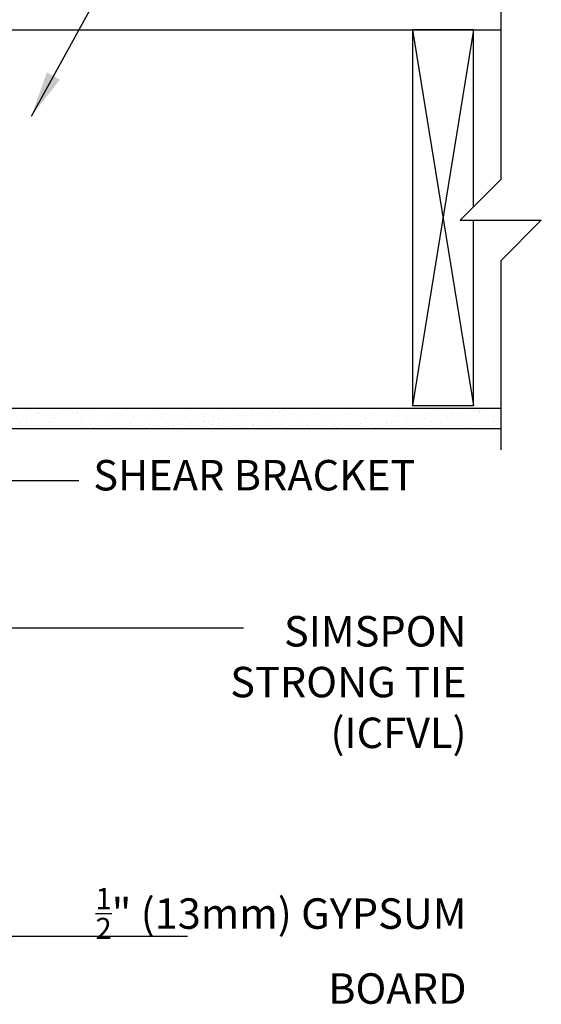
# Model space of a CAD drawing. Units: inches. Extents: x 91.7 to 140.3, y -25.2 to 44.5.
# Drawn here: x 127.4 to 140.3, y 1.8 to 26.1 of the extents above; entities that cross this region are included whole.
import ezdxf

# ---------------------------------------------------------------- set-up
doc = ezdxf.new("R2010")
doc.units = ezdxf.units.IN
doc.header["$LTSCALE"] = 0.5
doc.header["$MEASUREMENT"] = 0
for name, color, linetype in [('HATCH', 12, 'Continuous'), ('line25', 2, 'Continuous'), ('LINE9', 9, 'Continuous'), ('TEXT', 4, 'Continuous')]:
    doc.layers.add(name, color=color, linetype=linetype)
doc.styles.add('DIM', font='romans.shx', dxfattribs={"width": 0.7})
doc.styles.add('ROMANS', font='romans.shx', dxfattribs={"height": 1.125})
doc.dimstyles.new('ext_12', dxfattribs={"dimscale": 12, "dimtxt": 0.09375, "dimasz": 0.09375, "dimexe": 0.09375, "dimexo": 0.0625, "dimgap": 0.0625, "dimtad": 1, "dimdec": 1, "dimzin": 3, "dimdsep": 46, "dimlunit": 4, "dimtxsty": 'DIM', "dimcen": 0.09, "dimdle": 0.09375, "dimclrt": 4, "dimadec": 0, "dimazin": 0, "dimtfac": 1, "dimtdec": 1, "dimtmove": 2, "dimatfit": 3, "dimfxl": 1, "dimfrac": 2, "dimtolj": 1, "dimtzin": 0, "dimarcsym": 0})

msp = doc.modelspace()

# ---------------------------------------------------------------- hatches: boundary and pattern name
at = {"layer": 'HATCH'}
h = msp.add_hatch(dxfattribs=at)
h.set_pattern_fill('AR-SAND', color=256, scale=0.25, style=0)
h.set_pattern_definition([(37.5, (66.8089, -2.7638), (-0.0157483, 0.481706), [0, -0.38, 0, -0.425, 0, -0.40625]), (7.5, (66.8089, -2.7638), (0.442444, 0.7055365), [0, -0.205, 0, -0.3425, 0, -0.13125]), (327.5, (66.5014, -2.7638), (0.7785355, 0.0014148), [0, -0.125, 0, -0.45, 0, -0.5875]), (317.5, (66.5014, -2.7638), (0.7515317, 0.219419), [0, -0.0625, 0, -0.295, 0, -0.3375])])
h.paths.add_polyline_path([(139.261, 15.99), (139.261, 16.49), (125.815, 16.49), (124.19, 16.49), (124.11, 16.49), (124.11, 15.99)])

# ---------------------------------------------------------------- linework, layer by layer
for p, q in [((137.089, 25.803), (138.589, 16.553)), ((138.589, 25.803), (137.089, 16.553))]:
    msp.add_line(p, q, dxfattribs=at)
at = {"layer": 'line25'}
for p, q in [((124.11, 25.803), (139.261, 25.803)), ((125.815, 16.49), (139.261, 16.49))]:
    msp.add_line(p, q, dxfattribs=at)
msp.add_lwpolyline([(138.589, 21.444), (138.589, 25.803), (137.089, 25.803), (137.089, 16.553), (138.589, 16.553), (138.589, 21.115)], dxfattribs=at)
at = {"layer": 'LINE9'}
msp.add_line((124.11, 15.99), (139.261, 15.99), dxfattribs=at)
for points in [[(139.261, 27.24), (139.261, 24.873)], [(139.261, 25.803), (139.261, 22.115), (138.261, 21.115), (140.261, 21.115), (139.261, 20.115), (139.261, 15.461)]]:
    msp.add_lwpolyline(points, dxfattribs=at)

# ---------------------------------------------------------------- texts
at = {"layer": 'TEXT', "char_height": 0.75, "style": 'ROMANS'}
for s, insert, width, attachment_point in [('SHEAR BRACKET', (129.227, 14.74), 15.79937, 4), ('SIMSPON \\PSTRONG TIE\\P(ICFVL)', (138.42, 9.647), 15.79937, 6), ('\\A1;{\\H0.7x;\\S1/2;\\H1.4286x;"} (13mm) GYPSUM BOARD', (138.42, 1.824), 10.57544, 9)]:
    msp.add_mtext(s, dxfattribs=dict(at, insert=insert, width=width, attachment_point=attachment_point))

# ---------------------------------------------------------------- leaders
at = {"layer": 'TEXT'}
for points, override in [([(125.045, 25.046), (130.116, 33.633), (132.434, 33.633)], {"dimtad": 0}), ([(127.702, 23.681), (129.626, 27.168), (130.737, 27.168)], {"dimtad": 0}), ([(125.846, 18.715), (127.2, 14.708), (128.873, 14.708)], {"dimgap": 0.0625, "dimtad": 0}), ([(122.217, 17.468), (126.278, 11.077), (132.925, 11.077)], {"dimgap": 0.0625, "dimtad": 0}), ([(124.61, 3.485), (131.545, 3.485)], {"dimgap": 0.0625, "dimtad": 0})]:
    msp.add_leader(points, dimstyle='ext_12', override=override, dxfattribs=at)

doc.saveas('drawing.dxf')
